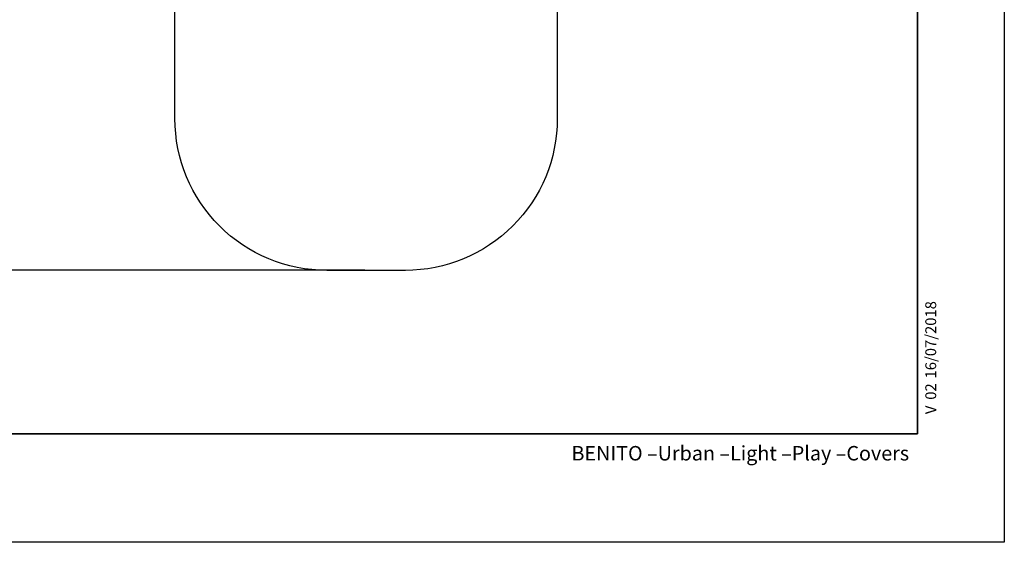
# Model space of a CAD drawing. Units: millimetres. Extents: x -5 to 212, y -5 to 302.
# Drawn here: x 76 to 212, y -5 to 67 of the extents above; entities that cross this region are included whole.
import ezdxf
from ezdxf.enums import TextEntityAlignment as Align
from ezdxf.lldxf.tags import DXFTag

# ---------------------------------------------------------------- set-up
doc = ezdxf.new("R2010")
doc.units = ezdxf.units.MM
doc.layers.add('Predeterminado', color=7, linetype='Continuous')
doc.styles.add('SEACAD_Arial', font='arial.ttf')
doc.styles.get("Standard").update_dxf_attribs({"font": 'circularstdbook.ttf', "height": 1})
tags = doc.linetypes.add('HIDDEN2', pattern=[4.7625, 3.175, -1.5875]).pattern_tags.tags
tags[6:7] = [DXFTag(74, 4), DXFTag(75, 0), DXFTag(340, '0'), DXFTag(46, 0.0), DXFTag(50, 0.0), DXFTag(44, 0.0), DXFTag(45, 0.0)]
tags[4:5] = [DXFTag(74, 4), DXFTag(75, 0), DXFTag(340, '0'), DXFTag(46, 0.0), DXFTag(50, 0.0), DXFTag(44, 0.0), DXFTag(45, 0.0)]
doc.dimstyles.new('UNE', dxfattribs={"dimtxt": 2.4, "dimasz": 2.4, "dimexe": 1.2, "dimexo": 0, "dimgap": 1.2, "dimtad": 1, "dimdec": 0, "dimlfac": 100, "dimrnd": 10, "dimtxsty": 'SEACAD_Arial', "dimblk1": '_SE_FILLED', "dimblk2": '_SE_FILLED', "dimsah": 1, "dimcen": 1.2, "dimadec": 1, "dimazin": 0, "dimtfac": 1, "dimtdec": 0, "dimtmove": 0, "dimatfit": 3, "dimfxl": 1, "dimtolj": 1, "dimarcsym": 0})

# ---------------------------------------------------------------- blocks, each defined once
blk = doc.blocks.new('_SE_FILLED')
at = {"color": 0}
blk.add_line((0, 0), (-1, 0), dxfattribs=at)
blk.add_solid([(0, 0), (-1, -0.1665), (-1, 0.1665), (0, 0)], dxfattribs=at)
blk = doc.blocks.new('*D205')
at = {"color": 0, "lineweight": -2}
for p, q in [((118.62, 74.54), (38.42, 74.54)), ((39.62, 72.14), (39.62, 35.03)), ((118.62, 32.63), (38.42, 32.63))]:
    blk.add_line(p, q, dxfattribs=at)
at = {"layer": 'Defpoints', "color": 0}
for p in [(118.62, 74.54), (39.62, 32.63), (118.62, 32.63)]:
    blk.add_point(p, dxfattribs=at)
at = {"color": 0, "lineweight": -2, "xscale": 2.4, "yscale": 2.4, "zscale": 2.4}
for p, rotation in [((39.62, 74.54), 90), ((39.62, 32.63), 270)]:
    blk.add_blockref('_SE_FILLED', p, dxfattribs=dict(at, rotation=rotation))
at = {"color": 0, "insert": (37.19, 53.58), "char_height": 2.4, "attachment_point": 5, "rotation": 90, "style": 'SEACAD_Arial'}
blk.add_mtext('\\A1;2000', dxfattribs=at)
blk = doc.blocks.new('*D206')
at = {"color": 0, "lineweight": -2}
for p, q in [((123.63, 162.69), (31.01, 162.69)), ((32.21, 35.03), (32.21, 160.29)), ((123.63, 32.63), (31.01, 32.63))]:
    blk.add_line(p, q, dxfattribs=at)
at = {"layer": 'Defpoints', "color": 0}
for p in [(32.21, 162.69), (123.63, 162.69), (123.63, 32.63)]:
    blk.add_point(p, dxfattribs=at)
at = {"color": 0, "lineweight": -2, "xscale": 2.4, "yscale": 2.4, "zscale": 2.4}
for p, rotation in [((32.21, 162.69), 90), ((32.21, 32.63), 270)]:
    blk.add_blockref('_SE_FILLED', p, dxfattribs=dict(at, rotation=rotation))
at = {"color": 0, "insert": (29.79, 97.66), "char_height": 2.4, "attachment_point": 5, "rotation": 90, "style": 'SEACAD_Arial'}
blk.add_mtext('\\A1;6200', dxfattribs=at)

msp = doc.modelspace()

# ---------------------------------------------------------------- linework, layer by layer
at = {"color": 0}
for p, q in [((211.927, 302.032), (211.927, -4.968)), ((211.927, -4.968), (-5.073, -4.968))]:
    msp.add_line(p, q, dxfattribs=at)
msp.add_line((199.927, -4.968), (199.927, -4.968))
at = {"linetype": 'HIDDEN2'}
msp.add_lwpolyline([(150.201, 69.131), (150.201, 53.566, -0.4142136), (129.231, 32.596), (118.387, 32.596, -0.4142136), (97.417, 53.566), (97.417, 69.113)], format="xyb", dxfattribs=at)
at = {"layer": 'Predeterminado', "color": 7, "linetype": 'Continuous', "lineweight": 35}
for q in [(199.927, 287.032), (19.927, 10.032)]:
    msp.add_line((199.927, 10.032), q, dxfattribs=at)

# ---------------------------------------------------------------- texts
at = {"layer": 'Predeterminado', "color": 7, "linetype": 'Continuous', "style": 'SEACAD_Arial'}
for s, p in [('16/07/2018', (201.02, 17.664)), ('02', (201.02, 14.729)), ('V ', (201.02, 12.74))]:
    msp.add_text(s, height=1.5, rotation=90, dxfattribs=at).set_placement(p, align=Align.TOP_LEFT)
at = {"layer": 'Predeterminado', "insert": (152.166, 8.339), "char_height": 2, "width": 54.23001, "attachment_point": 1}
msp.add_mtext('{\\fCircular Std Book|b0||i0||c0|p34;\\C7;\\H2.;\\W1.;BENITO –Urban –Light –Play –Covers}', dxfattribs=at)

# ---------------------------------------------------------------- dimensions: what is measured, and where the dimension line sits
for base, p1, p2, text, picture, middle in [((32.215, 162.686), (123.626, 32.626), (123.626, 162.686), '6200', '*D206', (29.79, 97.656)), ((39.619, 32.626), (118.616, 74.541), (118.616, 32.626), '2000', '*D205', (37.194, 53.583))]:
    dim = msp.add_linear_dim(base=base, p1=p1, p2=p2, angle=90, text=text, dimstyle='UNE')
    dim.commit()
    dim.dimension.update_dxf_attribs({"geometry": picture, "text_midpoint": middle})

doc.saveas('drawing.dxf')
